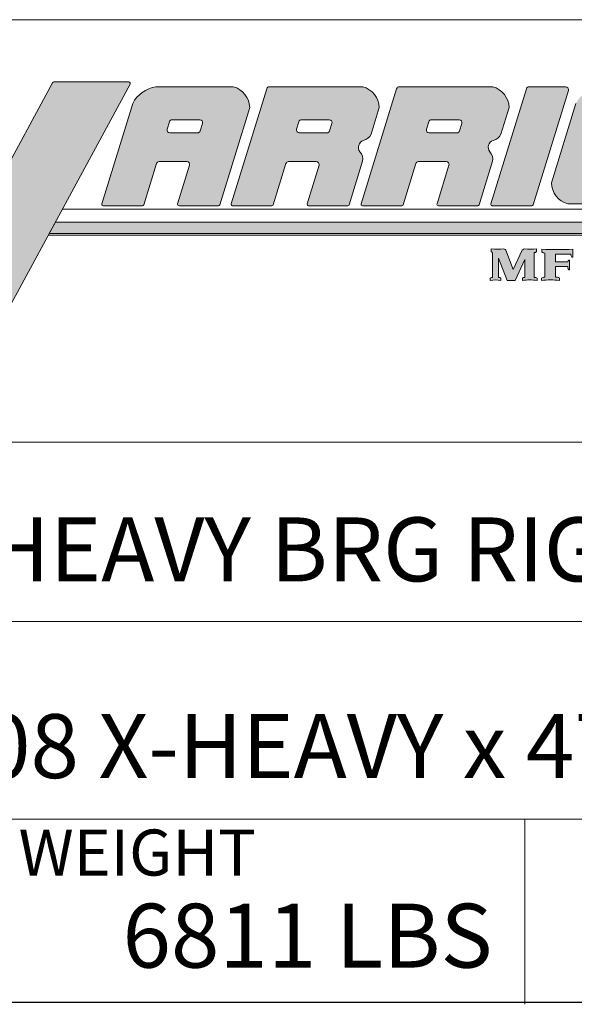
# Model space of a CAD drawing. Units: inches. Extents: x 11838 to 22807, y -11905 to 9040.
# Drawn here: x 20310 to 20397, y -6709 to -6555 of the extents above; entities that cross this region are included whole.
import ezdxf

# ---------------------------------------------------------------- set-up
doc = ezdxf.new("R2010")
doc.units = ezdxf.units.IN
doc.header["$MEASUREMENT"] = 0
doc.layers.add('LOGO_COLOR', color=1, linetype='Continuous')
doc.layers.add('SLD-0', color=179, linetype='Continuous')
doc.styles.add('SLDTEXTSTYLE0', font='GOTHIC.TTF', dxfattribs={"width": 0.913})
doc.styles.add('SLDTEXTSTYLE1', font='swromns.ttf', dxfattribs={"width": 1.030928})

msp = doc.modelspace()

# ---------------------------------------------------------------- hatches: boundary and pattern name
at = {"linetype": 'Continuous'}
h = msp.add_hatch(color=7, dxfattribs=at)
edge = h.paths.add_edge_path(flags=0)
edge.add_arc((20296.29651, -6578.51749), 0.2207, -2.4922811, 150.679863, ccw=False)
edge.add_line((20296.517, -6578.52709), (20295.53823, -6601.01407))
edge.add_arc((20295.75873, -6601.02367), 0.2207, 177.5077189, 270)
edge.add_line((20295.75873, -6601.24437), (20307.64572, -6601.24437))
edge.add_arc((20307.64572, -6601.02367), 0.2207, 270, 331.5976725)
edge.add_line((20307.83986, -6601.12865), (20327.10611, -6565.49991))
edge.add_arc((20326.91198, -6565.39493), 0.2207, 331.5976725, 450)
edge.add_line((20326.91198, -6565.17423), (20315.16472, -6565.17423))
edge.add_arc((20315.16472, -6565.39493), 0.2207, 90, 151.5976725)
edge.add_line((20314.97058, -6565.28995), (20305.76539, -6582.31294))
edge.add_arc((20305.57125, -6582.20796), 0.2207, 177.5077189, 331.5976725, ccw=False)
edge.add_line((20305.35076, -6582.19836), (20306.08172, -6565.40453))
edge.add_arc((20305.86123, -6565.39493), 0.2207, 357.5077189, 450)
edge.add_line((20305.86123, -6565.17423), (20294.3243, -6565.17423))
edge.add_arc((20294.3243, -6565.39493), 0.2207, 90, 151.5976725)
edge.add_line((20294.13016, -6565.28995), (20284.99695, -6582.17983))
edge.add_arc((20284.80281, -6582.07485), 0.2207, 177.5077189, 331.5976725, ccw=False)
edge.add_line((20284.58232, -6582.06526), (20285.30749, -6565.40453))
edge.add_arc((20285.087, -6565.39493), 0.2207, 357.5077189, 450)
edge.add_line((20285.087, -6565.17423), (20272.81136, -6565.17423))
edge.add_arc((20272.81136, -6565.39493), 0.2207, 90, 177.5077189)
edge.add_line((20272.59086, -6565.38534), (20271.04009, -6601.01407))
edge.add_arc((20271.26058, -6601.02367), 0.2207, 177.5077189, 270)
edge.add_line((20271.26058, -6601.24437), (20283.14996, -6601.24437))
edge.add_arc((20283.14996, -6601.02367), 0.2207, 270, 330.679863)
edge.add_line((20283.34239, -6601.13175), (20296.10407, -6578.40941))
h = msp.add_hatch(color=7, dxfattribs=at)
edge = h.paths.add_edge_path(flags=0)
edge.add_line((20331.64087, -6577.63363), (20335.96743, -6577.63363))
edge.add_arc((20335.96743, -6578.07504), 0.44141, -17.1383808, 90, ccw=False)
edge.add_line((20336.38924, -6578.20511), (20334.53053, -6584.23255))
edge.add_arc((20334.74144, -6584.29759), 0.2207, 162.8616192, 270)
edge.add_line((20334.74144, -6584.51829), (20340.90064, -6584.51829))
edge.add_arc((20340.90064, -6584.29759), 0.2207, 270, 342.8616192)
edge.add_line((20341.11154, -6584.36262), (20345.79354, -6569.17976))
edge.add_arc((20342.31362, -6569.26742), 3.48102, 1.4430138, 74.6789688)
edge.add_line((20343.2334, -6565.91012), (20331.13586, -6565.91012))
edge.add_arc((20331.94641, -6570.86392), 5.01967, 99.2924451, 152.3556272)
edge.add_line((20327.49976, -6568.53488), (20322.65901, -6584.23255))
edge.add_arc((20322.86992, -6584.29759), 0.2207, 162.8616192, 270)
edge.add_line((20322.86992, -6584.51829), (20329.02912, -6584.51829))
edge.add_arc((20329.02912, -6584.29759), 0.2207, 270, 342.8616192)
edge.add_line((20329.24002, -6584.36262), (20331.21906, -6577.94497))
edge.add_arc((20331.64087, -6578.07504), 0.44141, 90, 162.8616192, ccw=False)
edge = h.paths.add_edge_path(flags=0)
edge.add_line((20338.41183, -6571.64622), (20338.05048, -6572.81801))
edge.add_arc((20337.62867, -6572.68794), 0.44141, 270, 342.8616192, ccw=False)
edge.add_line((20337.62867, -6573.12935), (20333.30211, -6573.12935))
edge.add_arc((20333.30211, -6572.68794), 0.44141, 162.8616192, 270, ccw=False)
edge.add_line((20332.8803, -6572.55786), (20333.24165, -6571.38607))
edge.add_arc((20333.66346, -6571.51614), 0.44141, 90, 162.8616192, ccw=False)
edge.add_line((20333.66346, -6571.07473), (20337.99002, -6571.07473))
edge.add_arc((20337.99002, -6571.51614), 0.44141, -17.1383808, 90, ccw=False)
h = msp.add_hatch(color=7, dxfattribs=at)
edge = h.paths.add_edge_path(flags=0)
edge.add_line((20361.35373, -6584.36262), (20363.44499, -6577.58105))
edge.add_arc((20361.91708, -6577.22081), 1.56981, 346.73342, 406.1668612)
edge.add_arc((20363.94371, -6575.41018), 1.15869, 109.849057, 215.827524, ccw=False)
edge.add_arc((20363.25365, -6572.73177), 1.61602, 280.5771733, 338.7386088)
edge.add_line((20364.75967, -6573.31777), (20366.03573, -6569.17976))
edge.add_arc((20362.55581, -6569.26742), 3.48102, 1.4430138, 74.6789688)
edge.add_line((20363.47559, -6565.91012), (20348.87716, -6565.91012))
edge.add_arc((20348.87716, -6566.35153), 0.44141, 90, 162.8616192)
edge.add_line((20348.45535, -6566.22145), (20342.9012, -6584.23255))
edge.add_arc((20343.11211, -6584.29759), 0.2207, 162.8616192, 270)
edge.add_line((20343.11211, -6584.51829), (20349.27131, -6584.51829))
edge.add_arc((20349.27131, -6584.29759), 0.2207, 270, 342.8616192)
edge.add_line((20349.48221, -6584.36262), (20351.46125, -6577.94497))
edge.add_arc((20351.88306, -6578.07504), 0.44141, 90, 162.8616192, ccw=False)
edge.add_line((20351.88306, -6577.63363), (20356.20962, -6577.63363))
edge.add_arc((20356.20962, -6578.07504), 0.44141, -17.1383808, 90, ccw=False)
edge.add_line((20356.63143, -6578.20511), (20354.77272, -6584.23255))
edge.add_arc((20354.98363, -6584.29759), 0.2207, 162.8616192, 270)
edge.add_line((20354.98363, -6584.51829), (20361.14283, -6584.51829))
edge.add_arc((20361.14283, -6584.29759), 0.2207, 270, 342.8616192)
edge = h.paths.add_edge_path(flags=0)
edge.add_line((20358.65402, -6571.64622), (20358.29267, -6572.81801))
edge.add_arc((20357.87086, -6572.68794), 0.44141, 270, 342.8616192, ccw=False)
edge.add_line((20357.87086, -6573.12935), (20353.5443, -6573.12935))
edge.add_arc((20353.5443, -6572.68794), 0.44141, 162.8616192, 270, ccw=False)
edge.add_line((20353.12249, -6572.55786), (20353.48384, -6571.38607))
edge.add_arc((20353.90565, -6571.51614), 0.44141, 90, 162.8616192, ccw=False)
edge.add_line((20353.90565, -6571.07473), (20358.23221, -6571.07473))
edge.add_arc((20358.23221, -6571.51614), 0.44141, -17.1383808, 90, ccw=False)
h = msp.add_hatch(color=7, dxfattribs=at)
edge = h.paths.add_edge_path(flags=0)
edge.add_line((20381.6585, -6584.36262), (20383.74976, -6577.58105))
edge.add_arc((20382.22184, -6577.22081), 1.56981, 346.73342, 406.1668612)
edge.add_arc((20384.24848, -6575.41018), 1.15869, 109.849057, 215.827524, ccw=False)
edge.add_arc((20383.55841, -6572.73177), 1.61602, 280.5771733, 338.7386088)
edge.add_line((20385.06444, -6573.31777), (20386.34049, -6569.17976))
edge.add_arc((20382.86058, -6569.26742), 3.48102, 1.4430138, 74.6789688)
edge.add_line((20383.78036, -6565.91012), (20369.18193, -6565.91012))
edge.add_arc((20369.18193, -6566.35153), 0.44141, 90, 162.8616192)
edge.add_line((20368.76012, -6566.22145), (20363.20597, -6584.23255))
edge.add_arc((20363.41688, -6584.29759), 0.2207, 162.8616192, 270)
edge.add_line((20363.41688, -6584.51829), (20369.57608, -6584.51829))
edge.add_arc((20369.57608, -6584.29759), 0.2207, 270, 342.8616192)
edge.add_line((20369.78698, -6584.36262), (20371.76602, -6577.94497))
edge.add_arc((20372.18782, -6578.07504), 0.44141, 90, 162.8616192, ccw=False)
edge.add_line((20372.18782, -6577.63363), (20376.51439, -6577.63363))
edge.add_arc((20376.51439, -6578.07504), 0.44141, -17.1383808, 90, ccw=False)
edge.add_line((20376.93619, -6578.20511), (20375.07749, -6584.23255))
edge.add_arc((20375.2884, -6584.29759), 0.2207, 162.8616192, 270)
edge.add_line((20375.2884, -6584.51829), (20381.4476, -6584.51829))
edge.add_arc((20381.4476, -6584.29759), 0.2207, 270, 342.8616192)
edge = h.paths.add_edge_path(flags=0)
edge.add_line((20378.95878, -6571.64622), (20378.59743, -6572.81801))
edge.add_arc((20378.17563, -6572.68794), 0.44141, 270, 342.8616192, ccw=False)
edge.add_line((20378.17563, -6573.12935), (20373.84906, -6573.12935))
edge.add_arc((20373.84906, -6572.68794), 0.44141, 162.8616192, 270, ccw=False)
edge.add_line((20373.42726, -6572.55786), (20373.78861, -6571.38607))
edge.add_arc((20374.21042, -6571.51614), 0.44141, 90, 162.8616192, ccw=False)
edge.add_line((20374.21042, -6571.07473), (20378.53698, -6571.07473))
edge.add_arc((20378.53698, -6571.51614), 0.44141, -17.1383808, 90, ccw=False)
h = msp.add_hatch(color=7, dxfattribs=at)
edge = h.paths.add_edge_path(flags=0)
edge.add_arc((20389.88084, -6584.29759), 0.2207, 270, 342.8616192)
edge.add_line((20390.09175, -6584.36262), (20395.60578, -6566.4816))
edge.add_arc((20395.18398, -6566.35153), 0.44141, 342.8616192, 450)
edge.add_line((20395.18398, -6565.91012), (20389.48669, -6565.91012))
edge.add_arc((20389.48669, -6566.35153), 0.44141, 90, 162.8616192)
edge.add_line((20389.06489, -6566.22145), (20383.51074, -6584.23255))
edge.add_arc((20383.72164, -6584.29759), 0.2207, 162.8616192, 270)
edge.add_line((20383.72164, -6584.51829), (20389.88084, -6584.51829))
h = msp.add_hatch(color=7, dxfattribs=at)
edge = h.paths.add_edge_path(flags=0)
edge.add_arc((20411.5986, -6569.26742), 3.48102, 1.4430138, 74.6789688)
edge.add_line((20412.51838, -6565.91012), (20400.42084, -6565.91012))
edge.add_arc((20401.23138, -6570.86392), 5.01967, 99.2924451, 152.3556272)
edge.add_line((20396.78473, -6568.53488), (20392.95226, -6580.96291))
edge.add_arc((20396.43217, -6580.87525), 3.48102, 181.4430138, 254.6789688)
edge.add_line((20395.51239, -6584.23255), (20407.60993, -6584.23255))
edge.add_arc((20406.79939, -6579.27875), 5.01967, 279.2924451, 332.3556272)
edge.add_line((20411.24603, -6581.60779), (20415.07851, -6569.17976))
edge = h.paths.add_edge_path(flags=0)
edge.add_line((20407.6968, -6571.64622), (20405.33413, -6579.30794))
edge.add_arc((20404.91232, -6579.17786), 0.44141, 270, 342.8616192, ccw=False)
edge.add_line((20404.91232, -6579.61927), (20400.58576, -6579.61927))
edge.add_arc((20400.58576, -6579.17786), 0.44141, 162.8616192, 270, ccw=False)
edge.add_line((20400.16395, -6579.04779), (20402.52662, -6571.38607))
edge.add_arc((20402.94843, -6571.51614), 0.44141, 90, 162.8616192, ccw=False)
edge.add_line((20402.94843, -6571.07473), (20407.27499, -6571.07473))
edge.add_arc((20407.27499, -6571.51614), 0.44141, -17.1383808, 90, ccw=False)
h = msp.add_hatch(color=7, dxfattribs=at)
edge = h.paths.add_edge_path(flags=0)
edge.add_arc((20388.75906, -6591.6678), 0.38738, 95.3057114, 153.8357166)
edge.add_line((20388.41137, -6591.49698), (20386.99842, -6594.51871))
edge.add_line((20386.99842, -6594.51871), (20385.83681, -6591.49698))
edge.add_arc((20385.48912, -6591.6678), 0.38738, 26.1642834, 84.6942886)
edge.add_arc((20384.53848, -6579.02029), 12.3014, 265.4004409, 274.5995591, ccw=False)
edge.add_line((20383.55201, -6591.28207), (20383.55201, -6591.70014))
edge.add_arc((20383.87068, -6591.45715), 0.40074, 217.325933, 253.9851467)
edge.add_line((20383.76012, -6591.84234), (20383.76012, -6595.74344))
edge.add_arc((20383.72348, -6596.25061), 0.50849, 85.8681069, 128.3331386)
edge.add_line((20383.4081, -6595.85174), (20383.4081, -6596.20569))
edge.add_arc((20384.23004, -6601.0136), 4.87767, 80.2987223, 99.7012777, ccw=False)
edge.add_line((20385.05198, -6596.20569), (20385.05198, -6595.85174))
edge.add_arc((20384.7366, -6596.25061), 0.50849, 51.6668614, 94.3189397)
edge.add_line((20384.69831, -6595.74356), (20384.69831, -6592.73418))
edge.add_line((20384.69831, -6592.73418), (20386.03282, -6596.20569))
edge.add_line((20386.03282, -6596.20569), (20387.27325, -6596.20569))
edge.add_line((20387.27325, -6596.20569), (20388.79669, -6592.94766))
edge.add_line((20388.79669, -6592.94766), (20388.79669, -6595.74299))
edge.add_arc((20388.76689, -6596.25061), 0.50849, 86.6398215, 128.3331386)
edge.add_line((20388.4515, -6595.85174), (20388.4515, -6596.20569))
edge.add_arc((20389.5808, -6604.63547), 8.50509, 82.3697519, 97.6302481, ccw=False)
edge.add_line((20390.71011, -6596.20569), (20390.71011, -6595.90966))
edge.add_line((20390.71011, -6595.90966), (20390.71011, -6595.85174))
edge.add_arc((20390.31645, -6596.41521), 0.68736, 55.0605489, 93.2039124)
edge.add_line((20390.27803, -6595.72892), (20390.27803, -6591.85749))
edge.add_arc((20390.29585, -6591.45715), 0.40074, 267.452418, 322.674067)
edge.add_line((20390.61451, -6591.70014), (20390.61451, -6591.28207))
edge.add_arc((20389.66887, -6580.03688), 11.28488, 265.193155, 274.806845, ccw=False)
h = msp.add_hatch(color=7, dxfattribs=at)
edge = h.paths.add_edge_path(flags=0)
edge.add_arc((20391.92314, -6591.28898), 0.64376, 224.3895918, 268.609056)
edge.add_line((20391.90751, -6591.93255), (20391.90751, -6595.71734))
edge.add_arc((20391.84916, -6596.47724), 0.76214, 85.6089954, 124.8427848)
edge.add_line((20391.41373, -6595.85174), (20391.41373, -6596.20569))
edge.add_arc((20392.81161, -6608.36523), 12.23963, 83.4420005, 96.5579995, ccw=False)
edge.add_line((20394.20948, -6596.20569), (20394.20948, -6595.90966))
edge.add_line((20394.20948, -6595.90966), (20394.20948, -6595.85174))
edge.add_arc((20393.64919, -6596.76608), 1.07235, 58.5007983, 93.3584872)
edge.add_line((20393.58637, -6595.69557), (20393.58637, -6594.03482))
edge.add_line((20393.58637, -6594.03482), (20395.51211, -6594.03482))
edge.add_line((20395.51211, -6594.03482), (20395.51211, -6594.28151))
edge.add_arc((20395.93056, -6594.19806), 0.42669, 191.2788803, 230.6899375)
edge.add_line((20395.66025, -6594.5282), (20395.80838, -6594.5282))
edge.add_line((20395.80838, -6594.5282), (20395.80838, -6593.04807))
edge.add_line((20395.80838, -6593.04807), (20395.66025, -6593.04807))
edge.add_arc((20395.93056, -6593.37821), 0.42669, 129.3100625, 168.7211197)
edge.add_line((20395.51211, -6593.29476), (20393.58637, -6593.29476))
edge.add_line((20393.58637, -6593.29476), (20393.58637, -6592.11065))
edge.add_line((20393.58637, -6592.11065), (20396.0059, -6592.11065))
edge.add_arc((20396.58575, -6592.16394), 0.5823, 174.7493793, 222.1486059)
edge.add_line((20396.15403, -6592.55469), (20396.30216, -6592.55469))
edge.add_line((20396.30216, -6592.55469), (20396.30216, -6591.32124))
edge.add_arc((20393.88264, -6544.96024), 46.42409, 267.0125088, 272.9874912, ccw=False)
edge.add_line((20391.46311, -6591.32124), (20391.46311, -6591.73931))
at = {"layer": 'LOGO_COLOR'}
h = msp.add_hatch(color=256, dxfattribs=at)
edge = h.paths.add_edge_path(flags=0)
edge.add_line((20438.49515, -6588.87575), (20314.46562, -6588.87575))
edge.add_line((20314.46562, -6588.87575), (20315.41878, -6587.1131))
edge.add_line((20315.41878, -6587.1131), (20410.93227, -6587.1131))
edge.add_arc((20410.93227, -6586.67169), 0.44141, 270, 351.5254176)
edge.add_arc((20407.04816, -6586.09297), 4.3684, 351.5254176, 369.7864829)
edge.add_line((20411.35298, -6585.35044), (20412.94948, -6585.35044))
edge.add_line((20412.94948, -6585.35044), (20412.94948, -6587.4354))
edge.add_arc((20413.26615, -6587.4354), 0.31667, 180, 360)
edge.add_line((20413.58282, -6587.4354), (20413.58282, -6585.35044))
edge.add_line((20413.58282, -6585.35044), (20414.36514, -6585.35044))
edge.add_line((20414.36514, -6585.35044), (20414.36514, -6587.4354))
edge.add_arc((20414.68181, -6587.4354), 0.31667, 180, 360)
edge.add_line((20414.99847, -6587.4354), (20414.99847, -6585.35044))
edge.add_line((20414.99847, -6585.35044), (20415.92236, -6585.35044))
edge.add_line((20415.92236, -6585.35044), (20415.92236, -6587.4354))
edge.add_arc((20416.23903, -6587.4354), 0.31667, 180, 360)
edge.add_line((20416.55569, -6587.4354), (20416.55569, -6585.35044))
edge.add_line((20416.55569, -6585.35044), (20418.13432, -6585.35044))
edge.add_line((20418.13432, -6585.35044), (20418.13432, -6587.4354))
edge.add_arc((20418.45098, -6587.4354), 0.31667, 180, 360)
edge.add_line((20418.76765, -6587.4354), (20418.76765, -6585.35044))
edge.add_line((20418.76765, -6585.35044), (20438.49515, -6585.35044))
edge.add_line((20438.49515, -6585.35044), (20441.03929, -6587.1131))
edge.add_line((20441.03929, -6587.1131), (20438.49515, -6588.87575))

# ---------------------------------------------------------------- linework, layer by layer
at = {"color": 7, "linetype": 'Continuous', "lineweight": 0}
for p, q in [((19661.7635, -6555.42912), (20640.54492, -6555.42912)), ((20314.97058, -6565.28995), (20305.76539, -6582.31294)), ((20307.83986, -6601.12865), (20327.10611, -6565.49991)), ((20326.91198, -6565.17423), (20315.16472, -6565.17423)), ((20343.2334, -6565.91012), (20331.13586, -6565.91012)), ((20348.45535, -6566.22145), (20342.9012, -6584.23255)), ((20363.47559, -6565.91012), (20348.87716, -6565.91012)), ((20368.76012, -6566.22145), (20363.20597, -6584.23255)), ((20383.78036, -6565.91012), (20369.18193, -6565.91012)), ((20383.51074, -6584.23255), (20389.06489, -6566.22145)), ((20389.48669, -6565.91012), (20395.18398, -6565.91012)), ((20395.60578, -6566.4816), (20390.09175, -6584.36262)), ((20327.49976, -6568.53488), (20322.65901, -6584.23255)), ((20341.11154, -6584.36262), (20345.79354, -6569.17976)), ((20364.75967, -6573.31777), (20366.03573, -6569.17976)), ((20385.06444, -6573.31777), (20386.34049, -6569.17976)), ((20392.95226, -6580.96291), (20396.78473, -6568.53488)), ((20333.66346, -6571.07473), (20337.99002, -6571.07473)), ((20353.90565, -6571.07473), (20358.23221, -6571.07473)), ((20374.21042, -6571.07473), (20378.53698, -6571.07473)), ((20332.8803, -6572.55786), (20333.24165, -6571.38607)), ((20338.41183, -6571.64622), (20338.05048, -6572.81801)), ((20353.12249, -6572.55786), (20353.48384, -6571.38607)), ((20358.65402, -6571.64622), (20358.29267, -6572.81801)), ((20373.42726, -6572.55786), (20373.78861, -6571.38607)), ((20378.95878, -6571.64622), (20378.59743, -6572.81801)), ((20337.62867, -6573.12935), (20333.30211, -6573.12935)), ((20357.87086, -6573.12935), (20353.5443, -6573.12935)), ((20378.17563, -6573.12935), (20373.84906, -6573.12935)), ((20329.24002, -6584.36262), (20331.21906, -6577.94497)), ((20331.64087, -6577.63363), (20335.96743, -6577.63363)), ((20336.38924, -6578.20511), (20334.53053, -6584.23255)), ((20349.48221, -6584.36262), (20351.46125, -6577.94497)), ((20351.88306, -6577.63363), (20356.20962, -6577.63363)), ((20356.63143, -6578.20511), (20354.77272, -6584.23255)), ((20361.35373, -6584.36262), (20363.44499, -6577.58105)), ((20369.78698, -6584.36262), (20371.76602, -6577.94497)), ((20372.18782, -6577.63363), (20376.51439, -6577.63363)), ((20376.93619, -6578.20511), (20375.07749, -6584.23255)), ((20381.6585, -6584.36262), (20383.74976, -6577.58105)), ((20438.58138, -6585.07456), (20316.52112, -6585.07456)), ((20322.86992, -6584.51829), (20329.02912, -6584.51829)), ((20334.74144, -6584.51829), (20340.90064, -6584.51829)), ((20343.11211, -6584.51829), (20349.27131, -6584.51829)), ((20354.98363, -6584.51829), (20361.14283, -6584.51829)), ((20363.41688, -6584.51829), (20369.57608, -6584.51829)), ((20375.2884, -6584.51829), (20381.4476, -6584.51829)), ((20389.88084, -6584.51829), (20383.72164, -6584.51829)), ((20407.60993, -6584.23255), (20395.51239, -6584.23255)), ((20314.46562, -6588.87575), (20315.41878, -6587.1131)), ((20314.31644, -6589.15163), (20438.58138, -6589.15163)), ((20383.55201, -6591.70014), (20383.55201, -6591.28207)), ((20383.76012, -6595.74344), (20383.76012, -6591.84234)), ((20386.03282, -6596.20569), (20384.69831, -6592.73418)), ((20384.69831, -6592.73418), (20384.69831, -6595.74356)), ((20385.83681, -6591.49698), (20386.99842, -6594.51871)), ((20386.99842, -6594.51871), (20388.41137, -6591.49698)), ((20390.27803, -6591.85749), (20390.27803, -6595.72892)), ((20390.61451, -6591.28207), (20390.61451, -6591.70014)), ((20391.46311, -6591.73931), (20391.46311, -6591.32124)), ((20391.90751, -6595.71734), (20391.90751, -6591.93255)), ((20396.0059, -6592.11065), (20393.58637, -6592.11065)), ((20393.58637, -6592.11065), (20393.58637, -6593.29476)), ((20396.30216, -6592.55469), (20396.15403, -6592.55469)), ((20396.30216, -6591.32124), (20396.30216, -6592.55469)), ((20388.79669, -6592.94766), (20387.27325, -6596.20569)), ((20388.79669, -6595.74299), (20388.79669, -6592.94766)), ((20393.58637, -6593.29476), (20395.51211, -6593.29476)), ((20395.51211, -6594.03482), (20393.58637, -6594.03482)), ((20393.58637, -6594.03482), (20393.58637, -6595.69557)), ((20395.51211, -6594.28151), (20395.51211, -6594.03482)), ((20395.66025, -6593.04807), (20395.80838, -6593.04807)), ((20395.80838, -6593.04807), (20395.80838, -6594.5282)), ((20383.4081, -6596.20569), (20383.4081, -6595.85174)), ((20385.05198, -6595.85174), (20385.05198, -6596.20569)), ((20388.4515, -6596.20569), (20388.4515, -6595.85174)), ((20390.71011, -6595.85174), (20390.71011, -6595.90966)), ((20391.41373, -6596.20569), (20391.41373, -6595.85174)), ((20394.20948, -6595.85174), (20394.20948, -6595.90966)), ((20395.80838, -6594.5282), (20395.66025, -6594.5282)), ((20387.27325, -6596.20569), (20386.03282, -6596.20569)), ((20390.71011, -6595.90966), (20390.71011, -6596.20569)), ((20394.20948, -6595.90966), (20394.20948, -6596.20569)), ((20640.38275, -6621.49283), (20239.46532, -6621.49283)), ((20640.38275, -6649.55997), (20239.46532, -6649.55997)), ((20640.38275, -6680.46946), (20239.46532, -6680.46946)), ((20388.79177, -6680.46946), (20388.79177, -6709.42997))]:
    msp.add_line(p, q, dxfattribs=at)
at = {"color": 1, "linetype": 'Continuous', "lineweight": 0}
for p, q in [((20315.41878, -6587.1131), (20410.93227, -6587.1131)), ((20438.49515, -6588.87575), (20314.46562, -6588.87575))]:
    msp.add_line(p, q, dxfattribs=at)
at = {"color": 7, "linetype": 'Continuous', "lineweight": 0}
for centre, radius, start, end in [((20315.16472, -6565.39493), 0.2207, 90, 151.5976725), ((20326.91198, -6565.39493), 0.2207, 331.5976725, 90), ((20331.94641, -6570.86392), 5.01967, 99.2924451, 152.3556272), ((20342.31362, -6569.26742), 3.48102, 1.4430138, 74.6789688), ((20348.87716, -6566.35153), 0.44141, 90, 162.8616192), ((20362.55581, -6569.26742), 3.48102, 1.4430138, 74.6789688), ((20369.18193, -6566.35153), 0.44141, 90, 162.8616192), ((20382.86058, -6569.26742), 3.48102, 1.4430138, 74.6789688), ((20389.48669, -6566.35153), 0.44141, 90, 162.8616192), ((20395.18398, -6566.35153), 0.44141, 342.8616192, 90), ((20333.66346, -6571.51614), 0.44141, 90, 162.8616192), ((20337.99002, -6571.51614), 0.44141, 342.8616192, 90), ((20353.90565, -6571.51614), 0.44141, 90, 162.8616192), ((20358.23221, -6571.51614), 0.44141, 342.8616192, 90), ((20374.21042, -6571.51614), 0.44141, 90, 162.8616192), ((20378.53698, -6571.51614), 0.44141, 342.8616192, 90), ((20333.30211, -6572.68794), 0.44141, 162.8616192, 270), ((20353.5443, -6572.68794), 0.44141, 162.8616192, 270), ((20373.84906, -6572.68794), 0.44141, 162.8616192, 270), ((20337.62867, -6572.68794), 0.44141, 270, 342.8616192), ((20357.87086, -6572.68794), 0.44141, 270, 342.8616192), ((20363.25365, -6572.73177), 1.61602, 280.5771733, 338.7386088), ((20378.17563, -6572.68794), 0.44141, 270, 342.8616192), ((20383.55841, -6572.73177), 1.61602, 280.5771733, 338.7386088), ((20363.94371, -6575.41018), 1.15869, 109.849057, 215.827524), ((20384.24848, -6575.41018), 1.15869, 109.849057, 215.827524), ((20361.91708, -6577.22081), 1.56981, 346.73342, 46.1668612), ((20382.22184, -6577.22081), 1.56981, 346.73342, 46.1668612), ((20331.64087, -6578.07504), 0.44141, 90, 162.8616192), ((20335.96743, -6578.07504), 0.44141, 342.8616192, 90), ((20351.88306, -6578.07504), 0.44141, 90, 162.8616192), ((20356.20962, -6578.07504), 0.44141, 342.8616192, 90), ((20372.18782, -6578.07504), 0.44141, 90, 162.8616192), ((20376.51439, -6578.07504), 0.44141, 342.8616192, 90), ((20396.43217, -6580.87525), 3.48102, 181.4430138, 254.6789688), ((20322.86992, -6584.29759), 0.2207, 162.8616192, 270), ((20329.02912, -6584.29759), 0.2207, 270, 342.8616192), ((20334.74144, -6584.29759), 0.2207, 162.8616192, 270), ((20340.90064, -6584.29759), 0.2207, 270, 342.8616192), ((20343.11211, -6584.29759), 0.2207, 162.8616192, 270), ((20349.27131, -6584.29759), 0.2207, 270, 342.8616192), ((20354.98363, -6584.29759), 0.2207, 162.8616192, 270), ((20361.14283, -6584.29759), 0.2207, 270, 342.8616192), ((20363.41688, -6584.29759), 0.2207, 162.8616192, 270), ((20369.57608, -6584.29759), 0.2207, 270, 342.8616192), ((20375.2884, -6584.29759), 0.2207, 162.8616192, 270), ((20381.4476, -6584.29759), 0.2207, 270, 342.8616192), ((20383.72164, -6584.29759), 0.2207, 162.8616192, 270), ((20389.88084, -6584.29759), 0.2207, 270, 342.8616192), ((20384.53848, -6579.02029), 12.3014, 265.4004409, 274.5995591), ((20383.87068, -6591.45715), 0.40074, 217.325933, 253.9851467), ((20385.48912, -6591.6678), 0.38738, 26.1642834, 84.6942886), ((20388.75906, -6591.6678), 0.38738, 95.3057114, 153.8357166), ((20389.66887, -6580.03688), 11.28488, 265.193155, 274.806845), ((20390.29585, -6591.45715), 0.40074, 267.452418, 322.674067), ((20393.88264, -6544.96024), 46.42409, 267.0125088, 272.9874912), ((20391.92314, -6591.28898), 0.64376, 224.3895918, 268.609056), ((20396.58575, -6592.16394), 0.5823, 174.7493793, 222.1486059), ((20395.93056, -6593.37821), 0.42669, 129.3100625, 168.7211197), ((20395.93056, -6594.19806), 0.42669, 191.2788803, 230.6899375), ((20383.72348, -6596.25061), 0.50849, 85.8681069, 128.3331386), ((20384.7366, -6596.25061), 0.50849, 51.6668614, 94.3189397), ((20388.76689, -6596.25061), 0.50849, 86.6398215, 128.3331386), ((20390.31645, -6596.41521), 0.68736, 55.0605489, 93.2039124), ((20391.84916, -6596.47724), 0.76214, 85.6089954, 124.8427848), ((20393.64919, -6596.76608), 1.07235, 58.5007983, 93.3584872), ((20384.23004, -6601.0136), 4.87767, 80.2987223, 99.7012777), ((20389.5808, -6604.63547), 8.50509, 82.3697519, 97.6302481), ((20392.81161, -6608.36523), 12.23963, 83.4420005, 96.5579995)]:
    msp.add_arc(centre, radius, start, end, dxfattribs=at)
at = {"layer": 'SLD-0', "color": 7, "lineweight": 30}
msp.add_line((20640.54492, -6709.16054), (19661.7635, -6709.16054), dxfattribs=at)

# ---------------------------------------------------------------- texts
at = {"color": 7, "linetype": 'Continuous', "lineweight": 0, "attachment_point": 1}
for s, insert, char_height, style in [('47108 X-HEAVY BRG RIGHT', (20251.15705, -6633.27683), 10, 'SLDTEXTSTYLE0'), ('BRG 47108 X-HEAVY x 479.75" RIGHT SPLICE', (20251.15705, -6664.04831), 10, 'SLDTEXTSTYLE0'), ('WEIGHT', (20309.65446, -6682.09704), 7.2, 'SLDTEXTSTYLE1'), ('6811 LBS', (20325.91117, -6693.6921), 10, 'SLDTEXTSTYLE0')]:
    msp.add_mtext(s, dxfattribs=dict(at, insert=insert, char_height=char_height, style=style))

doc.saveas('drawing.dxf')
